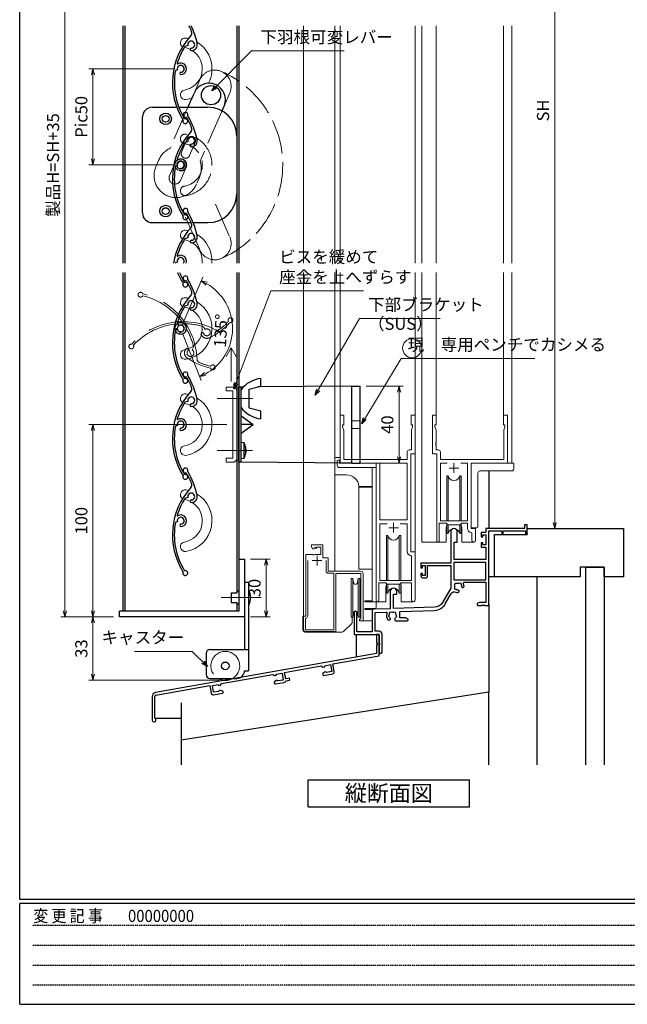
# Model space of a CAD drawing. Units: millimetres. Extents: x -1 to 1228, y 12 to 867.
# Drawn here: x 20 to 336, y 15 to 527 of the extents above; entities that cross this region are included whole.
import ezdxf
from ezdxf.enums import TextEntityAlignment as Align

# ---------------------------------------------------------------- set-up
doc = ezdxf.new("R2010")
doc.units = ezdxf.units.MM
doc.header["$LTSCALE"] = 3
for name, pattern in [('ACAD_ISO02W100', [15, 12, -3]), ('ACAD_ISO04W100', [30, 24, -3, 0, -3]), ('HIDDEN', [0.375, 0.25, -0.125])]:
    doc.linetypes.add(name, pattern=pattern)
doc.layers.get('0').update_dxf_attribs({"lineweight": 25})
doc.layers.get('Defpoints').update_dxf_attribs({"color": 151, "lineweight": 25})
for name, color, linetype, lineweight in [('0000YKKｻｯｼ枠', 7, 'Continuous', 25), ('0000寸法', 4, 'Continuous', 20), ('003', 2, 'Continuous', 25), ('006', 4, 'ACAD_ISO04W100', 20), ('007', 4, 'ACAD_ISO02W100', 20), ('010', 4, 'Continuous', 20), ('YKK（窓障子\u300035溝）', 4, 'Continuous', 15)]:
    doc.layers.add(name, color=color, linetype=linetype, lineweight=lineweight)
for name, color, linetype in [('0000躯体', 253, 'Continuous'), ('DANMEN', 7, 'Continuous'), ('YKK_ZWAK', 7, 'Continuous')]:
    doc.layers.add(name, color=color, linetype=linetype)
doc.styles.add('AT_VECTOR', font='romans.shx', dxfattribs={"bigfont": 'extfont.shx'})
doc.styles.add('DIM', font='romans.shx', dxfattribs={"width": 0.75, "bigfont": 'extfont.shx'})
doc.styles.add('YKK_OSSTYLE1', font='romans.shx', dxfattribs={"width": 0.9, "bigfont": 'EXTFONT.SHX'})
doc.dimstyles.new('DIM', dxfattribs={"dimtxt": 3, "dimasz": 1.5, "dimexe": 1, "dimexo": 1.5, "dimgap": 1, "dimtad": 1, "dimdsep": 46, "dimtxsty": 'DIM', "dimblk": 'OPEN30', "dimcen": 0, "dimclrd": 4, "dimclre": 4, "dimclrt": 7, "dimadec": 0, "dimazin": 0, "dimtfac": 1, "dimtmove": 0, "dimatfit": 3, "dimldrblk": 'OPEN30', "dimfxl": 0, "dimlwd": 20, "dimlwe": 20, "dimarcsym": 0})

# ---------------------------------------------------------------- blocks, each defined once
blk = doc.blocks.new('K-88257', base_point=(331.902095, 204.143141))
at = {"color": 255}
for p, q in [((330.602095, 204.143141), (330.602095, 199.639589)), ((331.902095, 204.143141), (330.602095, 204.143141)), ((331.902095, 193.054678), (331.902095, 204.143141)), ((330.602095, 198.639509), (330.602095, 194.145508)), ((330.602095, 194.145508), (215.551908, 173.859056)), ((307.870825, 188.817317), (331.902095, 193.054678)), ((282.699139, 184.37887), (301.765017, 187.740698)), ((283.298225, 180.981283), (282.699139, 184.37887)), ((301.765017, 187.740698), (302.633859, 187.132329)), ((303.472832, 184.53861), (302.476974, 183.702987)), ((302.633859, 187.132329), (303.667907, 187.314659)), ((304.261196, 184.67762), (303.472832, 184.53861)), ((303.572401, 187.856303), (306.625305, 188.394613)), ((303.667907, 187.314659), (303.572401, 187.856303)), ((304.452251, 184.355909), (304.261196, 184.67762)), ((307.250438, 184.849305), (304.452251, 184.355909)), ((306.625305, 188.394613), (307.250438, 184.849305)), ((308.582783, 184.779605), (307.870825, 188.817317)), ((250.003521, 178.61375), (276.593331, 183.302251)), ((276.593331, 183.302251), (277.462173, 182.693881)), ((278.301146, 180.100163), (277.305288, 179.264539)), ((277.305288, 179.264539), (277.392112, 178.772135)), ((277.462173, 182.693881), (278.496221, 182.876212)), ((279.08951, 180.239173), (278.301146, 180.100163)), ((278.400714, 183.417856), (281.453618, 183.956165)), ((278.496221, 182.876212), (278.400714, 183.417856)), ((279.280565, 179.917462), (279.08951, 180.239173)), ((282.078752, 180.410857), (279.280565, 179.917462)), ((281.453618, 183.956165), (282.078752, 180.410857)), ((285.267841, 181.328579), (283.298225, 180.981283)), ((283.409584, 179.985492), (285.441489, 180.343771)), ((285.441489, 180.343771), (285.267841, 181.328579)), ((302.476974, 183.702987), (302.563799, 183.210583)), ((303.143027, 182.805003), (307.771623, 183.621149)), ((215.860286, 172.593376), (243.897713, 177.537131)), ((243.897713, 177.537131), (244.609671, 173.49942)), ((245.212693, 177.565912), (248.265597, 178.104222)), ((245.837827, 174.020605), (245.212693, 177.565912)), ((248.624336, 174.511941), (245.837827, 174.020605)), ((248.265597, 178.104222), (248.361104, 177.562578)), ((248.361104, 177.562578), (249.395152, 177.744908)), ((248.693837, 174.879596), (248.624336, 174.511941)), ((249.493879, 175.020664), (248.693837, 174.879596)), ((249.395152, 177.744908), (250.003521, 178.61375)), ((250.715479, 174.576038), (249.493879, 175.020664)), ((250.802303, 174.083634), (250.715479, 174.576038)), ((277.97134, 178.366555), (282.599937, 179.182702)), ((213.899204, 171.88944), (213.899204, 159.567639)), ((215.199204, 160.521579), (215.199204, 171.80553)), ((245.768127, 172.68826), (250.396723, 173.504406))]:
    blk.add_line(p, q, dxfattribs=at)
for centre, radius, start, end in [((330.602097, 199.139549), 0.50004, 270, 90), ((307.597975, 184.605957), 1, 280, 10), ((282.426289, 180.16751), 1, 280, 349.512685), ((303.056202, 183.297407), 0.5, 190, 280), ((277.884516, 178.858959), 0.5, 190, 280), ((215.899204, 171.88944), 2, 100, 180), ((215.999204, 171.80553), 0.8, 100, 180), ((245.594479, 173.673068), 1, 190, 280), ((250.309899, 173.99681), 0.5, 280, 10), ((214.899204, 159.567639), 1, 180, 72.542397)]:
    blk.add_arc(centre, radius, start, end, dxfattribs=at)
blk = doc.blocks.new('UM409')
at = {"layer": '003'}
for p, q in [((140.15, 709.34), (139.62, 710.26)), ((153.65, 706.84), (152.83, 708.26))]:
    blk.add_line(p, q, dxfattribs=at)
for centre, radius, start, end in [((167.04, 711.19), 1.25, 256.9649, 209.2998), ((141.04, 674.99), 36.3, 60.2554, 135.1119), ((141.04, 674.99), 35.3, 92.3164, 134.8831), ((138.73, 707.19), 0.605, 14.5122, 194.5122), ((141.04, 707.79), 3, 194.5122, 44.0407), ((141.04, 707.79), 1.79, 194.5122, 120), ((143.34, 710.01), 0.2, 86.2424, 224.0407), ((141.04, 674.99), 35.3, 70.5025, 86.2424), ((154.54, 705.29), 1.79, 195.6536, 120), ((141.04, 735.59), 36.3, 293.862, 315.1119), ((141.04, 735.59), 35.3, 304.7942, 314.8831), ((152.17, 704.62), 0.67, 15.6536, 195.6536), ((154.54, 705.29), 3.13, 195.6536, 295.7906), ((160.05, 708.24), 2, 240.2554, 304.7942), ((115.04, 699.39), 1.25, 76.9649, 29.2998)]:
    blk.add_arc(centre, radius, start, end, dxfattribs=at)
blk = doc.blocks.new('_Open30')
at = {"color": 0, "linetype": 'ByBlock', "lineweight": -2}
for p, q in [((-1, 0.27), (0, 0)), ((0, 0), (-1, -0.27)), ((0, 0), (-1, 0))]:
    blk.add_line(p, q, dxfattribs=at)
blk = doc.blocks.new('*D34')
at = {"layer": '0000寸法', "color": 4, "lineweight": 20, "ltscale": 0.5}
for p, q in [((140.02, 246.54), (150.25, 246.54)), ((148.15, 243.39), (148.15, 219.69)), ((140.02, 216.54), (150.25, 216.54))]:
    blk.add_line(p, q, dxfattribs=at)
at = {"layer": 'Defpoints', "color": 0, "ltscale": 0.5}
for p in [(136.87, 246.54), (136.87, 216.54), (148.15, 216.54)]:
    blk.add_point(p, dxfattribs=at)
at = {"layer": '0000寸法', "color": 4, "lineweight": 20, "ltscale": 0.5, "xscale": 3.15, "yscale": 3.15, "zscale": 3.15}
for p, rotation in [((148.15, 246.54), 90), ((148.15, 216.54), 270)]:
    blk.add_blockref('_Open30', p, dxfattribs=dict(at, rotation=rotation))
at = {"layer": '0000寸法', "color": 7, "ltscale": 0.5, "insert": (142.9, 231.54), "char_height": 6.3, "attachment_point": 5, "rotation": 90, "style": 'DIM'}
blk.add_mtext('30', dxfattribs=at)
blk = doc.blocks.new('*D35')
at = {"layer": '0000寸法', "color": 4, "lineweight": 20, "ltscale": 0.5}
for p, q in [((100.57, 501.61), (56, 501.61)), ((58.1, 498.46), (58.1, 454.76)), ((100.57, 451.61), (56, 451.61))]:
    blk.add_line(p, q, dxfattribs=at)
at = {"layer": 'Defpoints', "color": 0, "ltscale": 0.5}
for p in [(103.72, 501.61), (58.1, 451.61), (103.72, 451.61)]:
    blk.add_point(p, dxfattribs=at)
at = {"layer": '0000寸法', "color": 4, "lineweight": 20, "ltscale": 0.5, "xscale": 3.15, "yscale": 3.15, "zscale": 3.15}
for p, rotation in [((58.1, 501.61), 90), ((58.1, 451.61), 270)]:
    blk.add_blockref('_Open30', p, dxfattribs=dict(at, rotation=rotation))
at = {"layer": '0000寸法', "color": 7, "ltscale": 0.5, "insert": (52.85, 476.61), "char_height": 6.3, "attachment_point": 5, "rotation": 90, "style": 'DIM'}
blk.add_mtext('Pic50', dxfattribs=at)
blk = doc.blocks.new('*D36')
at = {"layer": '0000寸法', "color": 4, "lineweight": 20, "ltscale": 0.5}
for p, q in [((68.72, 686.54), (41.3, 686.54)), ((43.4, 683.39), (43.4, 219.69)), ((68.72, 216.54), (41.3, 216.54))]:
    blk.add_line(p, q, dxfattribs=at)
at = {"layer": 'Defpoints', "color": 0, "ltscale": 0.5}
for p in [(71.87, 686.54), (43.4, 216.54), (71.87, 216.54)]:
    blk.add_point(p, dxfattribs=at)
at = {"layer": '0000寸法', "color": 4, "lineweight": 20, "ltscale": 0.5, "xscale": 3.15, "yscale": 3.15, "zscale": 3.15}
for p, rotation in [((43.4, 686.54), 90), ((43.4, 216.54), 270)]:
    blk.add_blockref('_Open30', p, dxfattribs=dict(at, rotation=rotation))
at = {"layer": '0000寸法', "color": 7, "ltscale": 0.5, "insert": (38.15, 451.54), "char_height": 6.3, "attachment_point": 5, "rotation": 90, "style": 'DIM'}
blk.add_mtext('製品H=SH+35', dxfattribs=at)
blk = doc.blocks.new('ASDFAFD')
at = {"layer": '007'}
for p, q in [((282.86, -33.41), (282.54, -32.39)), ((295.46, -38.87), (294.97, -37.29))]:
    blk.add_line(p, q, dxfattribs=at)
for centre, radius, start, end in [((276.05, -67.09), 36.3, 47.3399, 122.1964), ((276.05, -67.09), 35.3, 79.4009, 121.9676), ((283.38, -35.12), 3, 181.5967, 31.1252), ((280.99, -35.19), 0.605, 1.5967, 181.5967), ((283.38, -35.12), 1.79, 181.5967, 107.0845), ((286.12, -33.47), 0.2, 73.3269, 211.1252), ((276.05, -67.09), 35.3, 57.587, 73.3269), ((256.16, -37.5), 1.25, 64.0494, 16.3843), ((293.52, -40.69), 0.67, 2.7381, 182.7381), ((295.98, -40.58), 3.13, 182.7381, 282.8751), ((295.98, -40.58), 1.79, 182.7381, 107.0845), ((289.6, -8.03), 36.3, 280.9465, 302.1964), ((302, -38.93), 2, 227.3399, 291.8787), ((289.6, -8.03), 35.3, 291.8787, 301.9676), ((309.48, -37.62), 1.25, 244.0494, 196.3843)]:
    blk.add_arc(centre, radius, start, end, dxfattribs=at)
blk = doc.blocks.new('*D37')
at = {"layer": '0000寸法', "color": 4, "lineweight": 20, "ltscale": 0.5}
for p, q in [((267.02, 697.42), (300.21, 697.42)), ((298.11, 265.57), (298.11, 694.27)), ((287.02, 262.42), (300.21, 262.42))]:
    blk.add_line(p, q, dxfattribs=at)
at = {"layer": 'Defpoints', "color": 0, "ltscale": 0.5}
for p in [(263.87, 697.42), (298.11, 697.42), (283.87, 262.42)]:
    blk.add_point(p, dxfattribs=at)
at = {"layer": '0000寸法', "color": 4, "lineweight": 20, "ltscale": 0.5, "xscale": 3.15, "yscale": 3.15, "zscale": 3.15}
for p, rotation in [((298.11, 697.42), 90), ((298.11, 262.42), 270)]:
    blk.add_blockref('_Open30', p, dxfattribs=dict(at, rotation=rotation))
at = {"layer": '0000寸法', "color": 7, "ltscale": 0.5, "insert": (292.86, 479.92), "char_height": 6.3, "attachment_point": 5, "rotation": 90, "style": 'DIM'}
blk.add_mtext('SH', dxfattribs=at)
blk = doc.blocks.new('*D38')
at = {"layer": '0000寸法', "color": 4, "lineweight": 20, "ltscale": 0.5}
for p, q in [((68.72, 216.54), (56, 216.54)), ((58.1, 213.39), (58.1, 186.69)), ((123.72, 183.54), (56, 183.54))]:
    blk.add_line(p, q, dxfattribs=at)
at = {"layer": 'Defpoints', "color": 0, "ltscale": 0.5}
for p in [(71.87, 216.54), (58.1, 183.54), (126.87, 183.54)]:
    blk.add_point(p, dxfattribs=at)
at = {"layer": '0000寸法', "color": 4, "lineweight": 20, "ltscale": 0.5, "xscale": 3.15, "yscale": 3.15, "zscale": 3.15}
for p, rotation in [((58.1, 216.54), 90), ((58.1, 183.54), 270)]:
    blk.add_blockref('_Open30', p, dxfattribs=dict(at, rotation=rotation))
at = {"layer": '0000寸法', "color": 7, "ltscale": 0.5, "insert": (52.85, 200.04), "char_height": 6.3, "attachment_point": 5, "rotation": 90, "style": 'DIM'}
blk.add_mtext('33', dxfattribs=at)
blk = doc.blocks.new('*D39')
at = {"layer": '0000寸法', "color": 4, "lineweight": 20, "ltscale": 0.5}
for p, q in [((127.72, 316.54), (56, 316.54)), ((58.1, 219.69), (58.1, 313.39)), ((68.72, 216.54), (56, 216.54))]:
    blk.add_line(p, q, dxfattribs=at)
at = {"layer": 'Defpoints', "color": 0, "ltscale": 0.5}
for p in [(58.1, 316.54), (130.87, 316.54), (71.87, 216.54)]:
    blk.add_point(p, dxfattribs=at)
at = {"layer": '0000寸法', "color": 4, "lineweight": 20, "ltscale": 0.5, "xscale": 3.15, "yscale": 3.15, "zscale": 3.15}
for p, rotation in [((58.1, 316.54), 90), ((58.1, 216.54), 270)]:
    blk.add_blockref('_Open30', p, dxfattribs=dict(at, rotation=rotation))
at = {"layer": '0000寸法', "color": 7, "ltscale": 0.5, "insert": (52.85, 266.54), "char_height": 6.3, "attachment_point": 5, "rotation": 90, "style": 'DIM'}
blk.add_mtext('100', dxfattribs=at)
blk = doc.blocks.new('*D41')
at = {"layer": '0000寸法', "color": 4, "lineweight": 20, "ltscale": 0.5}
for p, q in [((104.97, 369.43), (115.25, 393.18)), ((104.88, 363.61), (114.4, 339.56))]:
    blk.add_line(p, q, dxfattribs=at)
blk.add_arc((103.72, 366.54), 26.92, 298.3006, 59.8855, dxfattribs=at)
at = {"layer": 'Defpoints', "color": 0, "ltscale": 0.5}
for p in [(128.75, 376.45), (103.36, 365.71), (103.38, 367.39), (103.72, 366.54), (103.72, 366.54)]:
    blk.add_point(p, dxfattribs=at)
at = {"layer": '0000寸法', "color": 4, "lineweight": 20, "ltscale": 0.5, "xscale": 3.15, "yscale": 3.15, "zscale": 3.15}
for p, rotation in [((114.42, 391.25), 153.2392410687317), ((113.63, 341.51), 204.9468033962019)]:
    blk.add_blockref('_Open30', p, dxfattribs=dict(at, rotation=rotation))
at = {"layer": '0000寸法', "color": 7, "ltscale": 0.5, "insert": (125.36, 365.36), "char_height": 6.3, "attachment_point": 5, "rotation": 86.874, "style": 'DIM'}
blk.add_mtext('135°', dxfattribs=at)
blk = doc.blocks.new('*D45')
at = {"color": 4, "lineweight": 20, "ltscale": 0.5}
for p, q in [((200.12, 336.54), (219.29, 336.54)), ((217.19, 333.39), (217.19, 299.69)), ((200.12, 296.54), (219.29, 296.54))]:
    blk.add_line(p, q, dxfattribs=at)
at = {"layer": 'Defpoints', "color": 0, "ltscale": 0.5}
for p in [(196.97, 336.54), (196.97, 296.54), (217.19, 296.54)]:
    blk.add_point(p, dxfattribs=at)
at = {"color": 4, "lineweight": 20, "ltscale": 0.5, "xscale": 3.15, "yscale": 3.15, "zscale": 3.15}
for p, rotation in [((217.19, 336.54), 90), ((217.19, 296.54), 270)]:
    blk.add_blockref('_Open30', p, dxfattribs=dict(at, rotation=rotation))
at = {"color": 7, "ltscale": 0.5, "insert": (211.94, 316.54), "char_height": 6.3, "attachment_point": 5, "rotation": 90, "style": 'DIM'}
blk.add_mtext('40', dxfattribs=at)

msp = doc.modelspace()

# ---------------------------------------------------------------- linework, layer by layer
at = {"layer": '0000YKKｻｯｼ枠', "ltscale": 0.5}
msp.add_line((263.87, 292.47), (263.87, 262.417), dxfattribs=at)
at = {"layer": '0000YKKｻｯｼ枠', "color": 0, "linetype": 'ByBlock', "lineweight": -2, "ltscale": 0.5}
msp.add_lwpolyline([(211.455, 215.017), (212.32, 215.017, 0.4142136), (212.72, 215.417), (212.72, 215.555, 0.1998522), (212.602, 215.839, -0.0828606), (212.256, 216.32, 0.1622777), (212.167, 216.41, -0.5), (212.028, 217.198, 0.1622777), (212.081, 217.313, -0.0952787), (212.281, 217.963, 0.2022309), (212.295, 218.117, -0.7359227), (213.468, 218.939, 0.2022309), (213.618, 218.899, -0.0701964), (214.121, 218.899, 0.2022309), (214.271, 218.939, -0.7359227), (215.445, 218.117, 0.2022309), (215.459, 217.963, -0.0952787), (215.659, 217.313, 0.1622777), (215.712, 217.198, -0.5), (215.573, 216.41, 0.1622777), (215.484, 216.32, -0.0828606), (215.138, 215.839, 0.1998522), (215.02, 215.555), (215.02, 214.917, 0.4142136), (215.52, 214.417), (221.37, 214.417, 0.4142136), (221.87, 214.917), (221.87, 215.417), (220.779, 216.047), (217.57, 216.047), (217.57, 219.288), (235.717, 219.922, 0.2586176), (241.227, 223.233), (244.363, 228.665, -0.3873793), (246.674, 229.4, 0.0978027), (247.842, 229.119), (248.359, 229.636, 0.4142136), (248.359, 230.201), (248.261, 230.299, 0.1998522), (247.976, 230.417, -0.1542703), (246.941, 230.74, 0.2649027), (246.743, 230.758, -0.8313321), (246.179, 231.563, 0.2649027), (246.23, 231.755, -0.0649842), (246.17, 232.217), (246.17, 233.517, -0.4142136), (246.67, 234.017), (247.97, 234.017, -0.0649845), (248.432, 233.956, 0.2649027), (248.623, 234.007, -0.8313321), (249.429, 233.443, 0.2649027), (249.447, 233.246, -0.15427), (249.77, 232.21, 0.1998522), (249.887, 231.926), (249.985, 231.828, 0.4142136), (250.551, 231.828), (251.067, 232.344, 0.1060629), (250.742, 233.603, -0.5575932), (251.368, 234.617), (262.24, 234.617), (262.24, 224.047), (258.961, 224.047), (257.87, 223.417), (257.87, 222.917, 0.4142136), (258.37, 222.417), (259.912, 222.417, 0.2982166), (260.095, 222.537, -0.6546537), (260.645, 222.537, 0.2982166), (260.828, 222.417), (260.912, 222.417, 0.2982166), (261.095, 222.537, -0.6546537), (261.645, 222.537, 0.2982166), (261.828, 222.417), (263.37, 222.417, 0.4142136), (263.87, 222.917), (263.87, 261.317), (270.57, 261.317), (270.57, 259.817, 1), (271.37, 259.817), (271.37, 261.317), (282.97, 261.317), (282.97, 259.867, 1), (283.87, 259.867), (283.87, 264.417), (282.37, 264.417), (282.37, 262.417), (262.24, 262.417), (262.24, 260.417), (259.97, 260.417), (259.97, 258.117), (260.77, 258.117), (260.77, 259.217), (262.24, 259.217), (262.24, 254.017), (260.77, 254.017), (260.77, 255.117), (259.97, 255.117), (259.97, 252.817), (262.24, 252.817), (262.24, 246.417), (245.87, 246.417), (245.87, 255.417), (247.47, 255.417), (247.47, 260.717, 1), (244.07, 260.717), (244.07, 244.417), (228.57, 244.417), (228.57, 242.117), (229.37, 242.117), (229.37, 243.217), (230.87, 243.217), (230.87, 238.017), (229.37, 238.017), (229.37, 239.117), (228.57, 239.117), (228.57, 237.817, 0.4142136), (229.57, 236.817), (231.07, 236.817, 0.4142136), (232.07, 237.817), (232.07, 243.217), (244.07, 243.217), (244.07, 231.417), (239.816, 224.048, -0.2586176), (235.66, 221.551), (214.37, 220.808), (214.37, 228.417), (216.07, 228.417), (216.07, 229.717, 1), (212.67, 229.717), (212.67, 220.748), (204.135, 220.45, 0.4040262), (203.17, 219.451), (203.17, 208.817), (195.27, 208.817), (195.27, 218.717, 1), (193.87, 218.717), (193.87, 207.417), (206.87, 207.417), (206.87, 202.875, 0.2982166), (206.99, 202.692, -0.6546537), (206.99, 202.142, 0.2982166), (206.87, 201.958), (206.87, 198.167, 1), (208.37, 198.167), (208.37, 207.547, 0.4142136), (206.87, 209.047), (204.8, 209.047), (204.8, 218.843), (210.437, 219.039, -0.5464637), (210.916, 218.347, 0.2850203)], format="xyb", close=True, dxfattribs=at)
msp.add_lwpolyline([(262.24, 244.787), (245.7, 244.787), (245.7, 235.817), (262.24, 235.817)], close=True, dxfattribs=at)
at = {"layer": '0000寸法', "ltscale": 0.5}
for p, q in [((129.966, 356.406), (127.399, 351.96)), ((129.966, 339.014), (129.966, 356.406)), ((129.966, 356.406), (132.533, 351.96))]:
    msp.add_line(p, q, dxfattribs=at)
at = {"layer": '0000躯体', "ltscale": 0.5}
for p, q in [((283.87, 259.417), (283.87, 262.417)), ((283.87, 262.417), (333.87, 262.417)), ((283.87, 259.417), (283.87, 262.417)), ((333.87, 262.417), (333.87, 237.417)), ((266.87, 237.417), (266.87, 259.417)), ((266.87, 259.417), (283.87, 259.417)), ((283.87, 259.867), (283.87, 259.417)), ((283.87, 259.867), (283.87, 259.417)), ((323.87, 242.417), (311.37, 242.417)), ((311.37, 242.417), (311.37, 237.417)), ((314.37, 139.636), (314.37, 242.417)), ((314.37, 242.417), (323.87, 242.417)), ((323.87, 237.417), (323.87, 242.417)), ((323.87, 242.417), (323.87, 139.636)), ((266.87, 237.417), (263.87, 237.417)), ((311.37, 237.417), (266.87, 237.417)), ((288.87, 237.417), (288.87, 139.636)), ((333.87, 237.417), (323.87, 237.417)), ((263.87, 222.917), (263.87, 177.417)), ((194.87, 207.417), (194.87, 195.532)), ((263.87, 177.417), (103.87, 152.417)), ((263.87, 139.636), (263.87, 177.417)), ((103.87, 171.81), (103.87, 139.636)), ((90.167, 163.795), (103.87, 163.795))]:
    msp.add_line(p, q, dxfattribs=at)
at = {"layer": '003'}
for p, q in [((73.57, 524.004), (73.57, 400.592)), ((74.57, 524.004), (74.57, 400.592)), ((132.87, 524.004), (132.87, 400.592)), ((133.87, 524.004), (133.87, 400.592)), ((107.463, 513.686), (105.889, 513.202)), ((102.009, 501.086), (100.992, 500.774)), ((107.258, 481.149), (110.441, 488.486)), ((88.871, 481.608), (101.805, 481.608)), ((102.876, 481.608), (117.871, 481.608)), ((125.032, 479.401), (126.24, 482.18)), ((83.871, 426.608), (83.871, 476.608)), ((88.871, 421.608), (108.983, 421.608)), ((110.068, 421.608), (117.871, 421.608)), ((107.463, 413.686), (105.889, 413.202)), ((102.009, 401.086), (100.992, 400.774)), ((73.57, 395.592), (73.57, 219.542)), ((74.57, 395.592), (74.57, 219.542)), ((132.87, 395.592), (132.87, 229.042)), ((133.87, 395.592), (133.87, 219.542)), ((145.371, 336.542), (145.371, 340.542)), ((133.87, 297.042), (133.87, 336.042)), ((135.07, 336.042), (133.87, 336.042)), ((136.254, 336.055), (135.07, 336.042)), ((135.07, 297.042), (135.07, 336.042)), ((139.371, 335.042), (145.371, 336.542)), ((139.371, 325.042), (139.371, 335.042)), ((192.67, 336.542), (143.735, 336.133)), ((192.67, 296.542), (192.67, 336.542)), ((192.67, 336.542), (196.97, 336.542)), ((196.97, 296.542), (196.97, 336.542)), ((145.371, 323.542), (139.371, 325.042)), ((145.371, 319.542), (145.371, 323.542)), ((135.07, 321.042), (141.37, 316.542)), ((135.07, 312.042), (141.37, 316.542)), ((141.37, 316.542), (135.07, 316.542)), ((136.77, 307.043), (135.07, 307.192)), ((135.07, 298.892), (135.07, 307.192)), ((136.77, 299.041), (136.77, 307.043)), ((137.271, 305.178), (137.275, 305.18)), ((137.271, 303.333), (137.536, 303.333)), ((137.271, 302.752), (137.536, 302.752)), ((135.07, 298.892), (136.77, 299.041)), ((137.275, 300.904), (137.271, 300.906)), ((135.07, 297.042), (133.87, 297.042)), ((192.67, 296.542), (135.07, 297.042)), ((192.67, 296.542), (196.97, 296.542)), ((133.87, 246.542), (136.87, 246.542)), ((133.87, 246.542), (133.87, 219.542)), ((136.87, 246.542), (136.87, 216.542)), ((136.87, 234.542), (136.87, 199.542)), ((136.87, 234.542), (138.87, 234.542)), ((138.87, 234.542), (138.87, 188.542)), ((139.07, 230.542), (138.87, 230.542)), ((129.87, 229.042), (129.87, 224.042)), ((129.87, 229.042), (132.87, 229.042)), ((129.87, 224.042), (132.87, 224.042)), ((132.87, 224.042), (132.87, 219.542)), ((139.07, 222.542), (138.87, 222.542)), ((133.87, 219.542), (71.87, 219.542)), ((71.87, 216.542), (71.87, 219.542)), ((136.87, 216.542), (71.87, 216.542)), ((116.87, 197.542), (116.87, 186.542)), ((118.87, 199.542), (138.87, 199.542)), ((118.87, 184.542), (132.87, 184.542)), ((136.87, 188.542), (138.87, 188.542)), ((169.895, 131.793), (253.895, 131.793)), ((169.895, 117.793), (169.895, 131.793)), ((253.895, 117.793), (253.895, 131.793)), ((169.895, 117.793), (253.895, 117.793))]:
    msp.add_line(p, q, dxfattribs=at)
for points in [[(137.271, 305.178), (137.382, 304.587), (137.469, 303.991), (137.507, 303.663), (137.536, 303.333)], [(137.271, 302.752), (137.275, 303.042), (137.271, 303.333)], [(137.536, 302.752), (137.536, 302.751), (137.511, 302.461), (137.479, 302.171), (137.398, 301.593), (137.338, 301.249), (137.271, 300.906)]]:
    msp.add_lwpolyline(points, dxfattribs=at)
for centre, radius in [((119.445, 487.857), 5), ((95.871, 475.608), 3), ((95.871, 475.608), 1.75), ((95.871, 427.608), 3), ((95.871, 427.608), 1.75), ((126.87, 191.042), 2)]:
    msp.add_circle(centre, radius, dxfattribs=at)
for centre, radius, start, end in [((76.623, 507.826), 35.3, 21.87866, 27.27771), ((76.623, 507.826), 36.3, 10.94653, 26.46675), ((135.69, 494.281), 36.3, 137.33987, 212.19642), ((107.525, 520.235), 2, 317.33987, 21.87866), ((135.69, 494.281), 35.3, 147.58697, 163.32688), ((109.174, 514.212), 1.79, 272.73809, 197.0845), ((109.291, 511.755), 0.67, 92.73809, 272.73809), ((109.174, 514.212), 3.13, 272.73809, 12.87512), ((102.066, 504.352), 0.2, 163.32688, 301.12523), ((103.72, 501.612), 1.79, 271.59672, 197.0845), ((103.72, 501.612), 3, 271.59672, 121.12523), ((135.69, 494.281), 35.3, 169.40086, 211.96765), ((103.787, 499.218), 0.605, 91.59672, 271.59672), ((118.433, 485.578), 8.5, 66.46185, 156.63936), ((118.433, 485.578), 8.5, 336.48057, 66.46185), ((88.871, 476.608), 5, 90, 180), ((117.871, 466.608), 15, 0, 90), ((106.096, 474.392), 1.25, 154.04937, 106.38428), ((117.871, 436.608), 15, 270, 0), ((88.871, 426.608), 5, 180, 270), ((106.217, 427.714), 1.25, 334.04937, 286.38428), ((76.623, 407.826), 35.3, 21.87866, 31.96765), ((76.623, 407.826), 36.3, 10.94653, 32.19642), ((107.525, 420.235), 2, 317.33987, 21.87866), ((135.69, 394.281), 36.3, 137.33987, 169.98777), ((109.174, 414.212), 1.79, 272.73809, 197.0845), ((109.174, 414.212), 3.13, 272.73809, 12.87512), ((135.69, 394.281), 35.3, 147.58697, 163.32688), ((109.291, 411.755), 0.67, 92.73809, 272.73809), ((103.72, 401.612), 3, 340.11923, 121.12523), ((135.69, 394.281), 35.3, 169.40086, 169.70108), ((102.066, 404.352), 0.2, 163.32688, 301.12523), ((103.72, 401.612), 1.79, 325.25399, 197.0845), ((135.69, 409.211), 36.3, 202.035, 212.19642), ((135.69, 409.211), 35.3, 202.69348, 211.96765), ((106.096, 389.322), 1.25, 154.04937, 106.38428), ((147.021, 325.712), 14.93, 96.34868, 143.1774), ((147.021, 334.372), 14.93, 216.8226, 263.65133), ((121.608, 301.931), 16, 11.71405, 18.63242), ((121.608, 304.153), 16, 341.36758, 348.2859), ((131.571, 226.542), 8.499, 331.92355, 28.07645), ((133.87, 229.042), 1, 90, 180), ((133.87, 224.042), 1, 180, 270), ((118.87, 197.542), 2, 90, 180), ((118.87, 186.542), 2, 180, 270), ((126.87, 191.042), 7.5, 240.07357, 299.92643), ((132.87, 188.542), 4, 270, 0)]:
    msp.add_arc(centre, radius, start, end, dxfattribs=at)
at = {"layer": '006'}
for p, q in [((122.658, 330.042), (140.986, 330.042)), ((122.658, 303.042), (140.986, 303.042)), ((124.733, 226.542), (145.534, 226.542))]:
    msp.add_line(p, q, dxfattribs=at)
at = {"layer": '007', "ltscale": 0.5}
for p, q in [((110.441, 488.486), (113.623, 495.823)), ((126.227, 482.186), (129.226, 489.057)), ((107.454, 481.609), (98.193, 460.258)), ((125.032, 479.401), (113.798, 453.499)), ((104.149, 458.232), (107.116, 465.11)), ((108.258, 456.428), (111.244, 463.316)), ((90.779, 450.695), (92.217, 453.985)), ((97.884, 445.978), (100.871, 452.845)), ((103.562, 443.512), (106.559, 450.389)), ((112.112, 442.094), (113.264, 444.752)), ((121.777, 431.233), (129.226, 414.167)), ((106.23, 424.446), (113.623, 407.402))]:
    msp.add_line(p, q, dxfattribs=at)
at = {"layer": '007'}
for p, q in [((127.37, 336.042), (127.37, 334.042)), ((127.37, 336.042), (130.87, 336.042)), ((127.37, 334.042), (130.87, 334.042)), ((130.87, 334.042), (130.87, 299.042)), ((132.87, 334.042), (132.87, 299.042)), ((196.97, 318.542), (192.67, 318.542)), ((196.97, 314.542), (192.67, 314.542)), ((127.37, 299.042), (127.37, 297.042)), ((127.37, 299.042), (130.87, 299.042)), ((127.37, 297.042), (130.87, 297.042))]:
    msp.add_line(p, q, dxfattribs=at)
at = {"layer": '007', "ltscale": 0.5}
for radius in [3, 2.1]:
    msp.add_circle((103.72, 451.612), radius, dxfattribs=at)
for centre, radius, start, end in [((121.42, 492.455), 8.5, 66.46185, 156.63936), ((121.42, 492.455), 8.5, 336.48057, 66.46185), ((103.721, 451.608), 53.017, 293.4503, 66.5497), ((106.022, 465.143), 2.5, 80.35243, 260.35243), ((103.721, 451.608), 16.23, 279.64757, 80.35243), ((109.175, 464.208), 2.25, 336.67889, 156.34407), ((103.721, 451.608), 11.23, 279.64757, 80.35243), ((102.918, 449.773), 11.5, 114.25735, 158.51573), ((106.188, 457.331), 2.25, 156.13831, 336.44569), ((103.71, 451.612), 3.1, 336.76993, 156.52689), ((102.918, 449.773), 11.5, 334.10962, 18.90324), ((101.334, 446.105), 11.5, 156.49729, 246.43773), ((100.723, 444.745), 3.1, 156.52689, 336.52689), ((101.334, 446.105), 11.5, 246.43773, 339.58748), ((106.022, 438.073), 2.5, 99.64757, 279.64757), ((121.42, 410.769), 8.5, 293.53815, 23.51943), ((121.42, 410.769), 8.5, 203.36064, 293.53815)]:
    msp.add_arc(centre, radius, start, end, dxfattribs=at)
at = {"layer": '007'}
for centre, radius, start, end in [((130.87, 334.042), 2, 0, 90), ((130.87, 299.042), 2, 270, 0), ((126.87, 191.042), 7.5, 299.92643, 240.07357)]:
    msp.add_arc(centre, radius, start, end, dxfattribs=at)
at = {"layer": '010', "ltscale": 0.5}
msp.add_circle((224.013, 356.268), 4.957, dxfattribs=at)
at = {"layer": '010'}
for centre, radius, start, end in [((106.021, 515.148), 2.5, 80.35243, 238.67611), ((103.72, 501.612), 16.23, 75.47641, 80.35243), ((103.72, 501.612), 11.23, 64.11243, 79.59778), ((103.72, 501.612), 16.23, 332.3296, 59.45923), ((103.72, 501.612), 11.23, 279.64757, 57.8943), ((106.021, 488.077), 2.5, 99.64757, 279.64757), ((103.72, 501.612), 16.23, 279.64757, 291.08827), ((106.021, 415.148), 2.5, 80.35243, 238.67611), ((103.72, 401.612), 16.23, 75.47641, 80.35243), ((103.72, 401.612), 16.23, 356.396, 59.45923), ((103.72, 401.612), 11.23, 64.11243, 79.59778), ((103.72, 401.612), 11.23, 354.78755, 57.8943), ((106.021, 380.077), 2.5, 80.35243, 238.67611), ((103.72, 366.542), 16.23, 75.47641, 80.35243), ((103.72, 366.542), 16.23, 279.64757, 59.45923), ((103.72, 366.542), 11.23, 279.64757, 57.8943), ((103.72, 366.542), 11.23, 64.11243, 79.59778), ((106.021, 353.007), 2.5, 99.64757, 279.64757), ((106.021, 330.077), 2.5, 80.35243, 238.67611), ((103.72, 316.542), 16.23, 75.47641, 80.35243), ((103.72, 316.542), 16.23, 279.64757, 59.45923), ((103.72, 316.542), 11.23, 279.64757, 57.8943), ((103.72, 316.542), 11.23, 64.11243, 79.59778), ((106.021, 303.007), 2.5, 99.64757, 279.64757), ((106.021, 280.077), 2.5, 80.35243, 238.67611), ((103.72, 266.542), 16.23, 75.47641, 80.35243), ((103.72, 266.542), 11.23, 64.11243, 79.59778), ((103.72, 266.542), 16.23, 279.64757, 59.45923), ((103.72, 266.542), 11.23, 279.64757, 57.8943), ((106.021, 253.007), 2.5, 99.64757, 279.64757)]:
    msp.add_arc(centre, radius, start, end, dxfattribs=at)
at = {"layer": 'YKK_ZWAK', "color": 254, "linetype": 'Continuous'}
for p, q in [((20, 69.6), (20, 864)), ((1197.475, 69.6), (20, 69.6)), ((1140.775, 67.5), (20, 67.5)), ((20, 15), (20, 67.5)), ((20, 15), (1140.775, 15))]:
    msp.add_line(p, q, dxfattribs=at)
at = {"layer": 'YKK_ZWAK', "color": 131, "linetype": 'HIDDEN'}
for p, q in [((26.898, 56.231), (406.662, 56.231)), ((26.898, 45.839), (406.662, 45.839)), ((26.898, 35.446), (406.662, 35.446)), ((26.898, 25.053), (406.662, 25.053))]:
    msp.add_line(p, q, dxfattribs=at)
at = {"layer": 'YKK（窓障子\u300035溝）'}
for p, q in [((167.57, 400.592), (167.57, 524.004)), ((183.87, 524.004), (183.87, 400.592)), ((186.57, 524.004), (186.57, 400.592)), ((225.57, 524.004), (225.57, 400.592)), ((229.07, 524.004), (229.07, 400.592)), ((236.57, 524.004), (236.57, 400.592)), ((271.57, 524.004), (271.57, 400.592)), ((275.77, 524.004), (275.77, 400.592)), ((167.57, 216.713), (167.57, 395.592)), ((183.87, 395.592), (183.87, 240.416)), ((186.57, 395.592), (186.57, 296.417)), ((225.57, 395.592), (225.57, 250.117)), ((229.07, 395.592), (229.07, 255.417)), ((236.57, 395.592), (236.57, 321.417)), ((271.57, 395.592), (271.57, 320.917)), ((275.77, 395.592), (275.77, 296.417)), ((188.57, 321.417), (186.57, 321.417)), ((186.57, 321.417), (186.57, 296.417)), ((188.57, 316.417), (188.57, 321.417)), ((225.57, 321.417), (223.57, 321.417)), ((223.57, 321.417), (223.57, 316.417)), ((225.57, 301.417), (225.57, 321.417)), ((236.57, 321.417), (234.57, 321.417)), ((234.57, 321.417), (234.57, 301.417)), ((236.57, 316.417), (236.57, 321.417)), ((273.57, 321.417), (271.57, 321.417)), ((271.57, 321.417), (271.57, 316.417)), ((273.57, 296.417), (273.57, 321.417)), ((187.87, 315.417), (187.87, 316.417)), ((187.87, 316.417), (188.57, 316.417)), ((188.5, 313.686), (187.87, 315.417)), ((188.5, 298.417), (188.5, 313.686)), ((188.57, 315.419), (188.57, 315.419)), ((223.57, 316.417), (224.27, 316.417)), ((224.27, 315.417), (223.64, 313.686)), ((223.64, 313.686), (223.64, 307.375)), ((224.27, 316.417), (224.27, 315.417)), ((235.87, 315.417), (235.87, 316.417)), ((235.87, 316.417), (236.57, 316.417)), ((236.5, 313.686), (235.87, 315.417)), ((236.5, 307.375), (236.5, 313.686)), ((271.57, 316.417), (272.27, 316.417)), ((272.27, 315.417), (271.64, 313.686)), ((271.64, 313.686), (271.64, 298.417)), ((272.27, 316.417), (272.27, 315.417)), ((223.64, 307.375), (223.76, 307.192)), ((236.38, 307.192), (236.5, 307.375)), ((221.44, 302.347), (221.44, 298.417)), ((223.64, 303.347), (222.44, 303.347)), ((223.76, 306.642), (223.64, 306.458)), ((223.64, 306.458), (223.64, 306.375)), ((223.64, 306.375), (223.76, 306.192)), ((223.76, 305.642), (223.64, 305.458)), ((223.64, 305.458), (223.64, 303.347)), ((223.76, 307.192), (223.76, 306.642)), ((223.76, 306.192), (223.76, 305.642)), ((236.38, 306.642), (236.38, 307.192)), ((236.5, 306.458), (236.38, 306.642)), ((236.38, 306.192), (236.5, 306.375)), ((236.38, 305.642), (236.38, 306.192)), ((236.5, 305.458), (236.38, 305.642)), ((236.5, 306.375), (236.5, 306.458)), ((236.5, 303.347), (236.5, 305.458)), ((237.7, 303.347), (236.5, 303.347)), ((238.7, 298.417), (238.7, 302.347)), ((183.87, 290.413), (183.87, 298.913)), ((184.37, 299.413), (186.57, 299.413)), ((185.082, 295.229), (185.082, 297.604)), ((186.082, 298.109), (186.27, 298.109)), ((186.27, 298.109), (186.27, 297.609)), ((186.27, 296.717), (186.27, 297.609)), ((221.44, 298.417), (188.5, 298.417)), ((223.37, 250.417), (223.37, 301.417)), ((223.37, 301.417), (225.57, 301.417)), ((234.57, 301.417), (236.77, 301.417)), ((236.77, 301.417), (236.77, 256.067)), ((271.64, 298.417), (238.7, 298.417)), ((267.495, 298.417), (240.495, 298.417)), ((186.082, 294.229), (205.37, 294.229)), ((186.57, 296.417), (204.87, 296.417)), ((186.57, 296.417), (205.37, 296.417)), ((203.17, 224.417), (203.17, 294.229)), ((205.37, 296.417), (205.37, 225.067)), ((205.37, 295.229), (205.37, 295.917)), ((205.37, 295.229), (205.37, 294.229)), ((221.44, 296.487), (207.3, 296.487)), ((207.3, 296.487), (207.3, 266.917)), ((221.44, 266.917), (221.44, 296.487)), ((221.44, 266.917), (221.44, 296.487)), ((242.183, 296.487), (238.7, 296.487)), ((242.183, 296.487), (238.7, 296.487)), ((238.7, 296.487), (238.7, 266.417)), ((243.27, 293.917), (248.27, 293.917)), ((245.77, 296.417), (245.77, 291.417)), ((252.84, 296.487), (249.357, 296.487)), ((252.84, 266.417), (252.84, 296.487)), ((254.77, 262.417), (254.77, 296.417)), ((254.77, 296.417), (273.57, 296.417)), ((254.77, 294.597), (254.77, 295.917)), ((254.77, 294.098), (254.77, 294.597)), ((254.77, 293.647), (254.77, 294.098)), ((254.77, 292.149), (254.77, 293.647)), ((254.77, 263.417), (254.77, 292.149)), ((255.27, 296.417), (276.87, 296.417)), ((259.21, 292.47), (275.87, 292.47)), ((276.87, 296.417), (276.87, 294.597)), ((276.87, 294.597), (276.87, 293.47)), ((189.87, 290.413), (183.87, 290.413)), ((183.87, 284.413), (183.87, 290.413)), ((242.02, 289.917), (242.02, 266.417)), ((242.812, 289.917), (242.02, 289.917)), ((242.812, 266.417), (242.812, 289.917)), ((249.52, 289.917), (248.728, 289.917)), ((248.728, 266.417), (248.728, 289.917)), ((249.52, 266.417), (249.52, 289.917)), ((258.216, 263.417), (258.216, 291.473)), ((183.87, 284.413), (183.87, 240.313)), ((203.17, 284.413), (196.351, 284.413)), ((196.37, 283.913), (196.37, 241.413)), ((196.37, 283.913), (203.17, 283.913)), ((207.3, 266.917), (221.44, 266.917)), ((238.7, 266.417), (252.84, 266.417)), ((207.3, 235.417), (207.3, 264.987)), ((207.3, 264.987), (211.019, 264.987)), ((211.87, 262.917), (216.87, 262.917)), ((214.37, 265.417), (214.37, 260.417)), ((217.72, 264.987), (221.44, 264.987)), ((217.72, 264.987), (221.44, 264.987)), ((221.44, 264.987), (221.44, 250.487)), ((238.07, 256.067), (238.07, 265.217)), ((238.07, 265.217), (241.77, 265.217)), ((241.77, 265.217), (242.5, 264.487)), ((241.77, 262.917), (241.77, 255.417)), ((242.02, 264.967), (242.02, 259.917)), ((242.5, 264.487), (249.04, 264.487)), ((242.812, 259.917), (242.812, 264.487)), ((248.728, 259.917), (248.728, 264.487)), ((249.04, 264.487), (249.77, 265.217)), ((249.52, 259.917), (249.52, 264.967)), ((249.77, 265.217), (252.84, 265.217)), ((249.77, 262.917), (249.77, 255.417)), ((252.84, 265.217), (252.84, 262.487)), ((256.97, 262.417), (254.77, 262.417)), ((255.864, 262.917), (255.27, 262.917)), ((256.364, 262.917), (255.864, 262.917)), ((256.7, 262.917), (256.364, 262.917)), ((257.494, 262.917), (256.7, 262.917)), ((256.97, 256.382), (256.97, 262.417)), ((257.715, 262.917), (257.494, 262.917)), ((257.716, 262.917), (257.715, 262.917)), ((210.62, 258.917), (210.62, 235.417)), ((211.412, 258.916), (210.62, 258.917)), ((211.412, 235.417), (211.412, 258.916)), ((218.12, 258.917), (217.328, 258.917)), ((217.328, 235.417), (217.328, 258.917)), ((218.12, 235.417), (218.12, 258.917)), ((242.02, 259.917), (242.812, 259.917)), ((248.728, 259.917), (249.52, 259.917)), ((254.753, 260.489), (255.04, 260.189)), ((255.04, 260.189), (255.04, 256.382)), ((177.67, 253.913), (171.77, 253.913)), ((171.77, 253.913), (171.77, 253.109)), ((172.952, 251.814), (173.163, 252.065)), ((173.078, 252.384), (173.546, 252.654)), ((173.163, 252.065), (173.078, 252.384)), ((173.546, 252.654), (174.123, 252.077)), ((174.123, 252.077), (174.37, 252.18)), ((174.37, 252.18), (174.37, 252.813)), ((174.37, 252.813), (176.57, 252.813)), ((176.57, 252.813), (176.57, 249.013)), ((177.67, 247.313), (177.67, 253.913)), ((241.77, 255.417), (229.07, 255.417)), ((255.997, 255.417), (249.77, 255.417)), ((168.77, 249.013), (168.77, 216.913)), ((172.401, 249.013), (168.77, 249.013)), ((172.941, 248.56), (172.401, 249.013)), ((173.27, 248.713), (172.941, 248.56)), ((173.57, 249.013), (173.27, 248.713)), ((176.57, 249.013), (173.57, 249.013)), ((174.57, 248.313), (174.57, 243.313)), ((180.37, 247.313), (177.67, 247.313)), ((180.37, 240.313), (180.37, 247.313)), ((223.353, 248.489), (223.64, 248.189)), ((225.57, 250.417), (223.37, 250.417)), ((223.64, 248.189), (223.64, 235.417)), ((225.57, 225.382), (225.57, 250.417)), ((169.77, 245.813), (169.77, 217.113)), ((169.77, 245.813), (169.77, 217.113)), ((172.07, 245.813), (177.07, 245.813)), ((179.27, 240.513), (179.27, 245.813)), ((203.17, 241.413), (196.37, 241.413)), ((197.07, 240.313), (180.37, 240.313)), ((183.37, 239.213), (180.57, 239.213)), ((183.37, 209.813), (183.37, 239.213)), ((184.37, 208.913), (184.37, 239.113)), ((184.37, 239.113), (197.37, 239.113)), ((192.27, 236.417), (193.202, 236.417)), ((192.27, 236.417), (192.27, 216.417)), ((193.585, 234.243), (193.202, 236.417)), ((193.202, 236.417), (193.202, 216.417)), ((195.938, 236.417), (195.555, 234.243)), ((195.938, 236.417), (196.87, 236.417)), ((195.938, 216.417), (195.938, 236.417)), ((196.87, 236.417), (196.87, 216.417)), ((197.37, 239.113), (197.37, 215.713)), ((198.57, 214.413), (198.57, 238.813)), ((206.67, 225.067), (206.67, 234.217)), ((206.67, 234.217), (210.37, 234.217)), ((223.64, 235.417), (207.3, 235.417)), ((210.37, 234.217), (211.1, 233.487)), ((210.37, 231.917), (210.37, 224.417)), ((210.62, 233.967), (210.62, 228.917)), ((211.1, 233.487), (217.64, 233.487)), ((211.412, 228.917), (211.412, 233.487)), ((217.328, 228.917), (217.328, 233.487)), ((217.64, 233.487), (218.37, 234.217)), ((218.12, 228.917), (218.12, 233.967)), ((218.37, 234.217), (223.64, 234.217)), ((218.37, 231.917), (218.37, 224.417)), ((223.64, 234.217), (223.64, 225.382)), ((210.62, 228.917), (211.412, 228.917)), ((217.328, 228.917), (218.12, 228.917)), ((199.37, 224.413), (199.37, 224.913)), ((199.37, 224.913), (199.87, 224.913)), ((199.87, 224.413), (199.37, 224.413)), ((199.37, 220.413), (199.37, 220.913)), ((199.37, 220.913), (199.87, 220.913)), ((199.87, 220.413), (199.37, 220.413)), ((203.17, 224.913), (199.87, 224.913)), ((199.87, 224.413), (204.87, 224.413)), ((204.87, 220.913), (199.87, 220.913)), ((199.87, 220.413), (202.67, 220.413)), ((210.37, 224.417), (203.17, 224.417)), ((205.37, 223.913), (205.37, 221.413)), ((224.605, 224.417), (218.37, 224.417)), ((167.57, 216.913), (167.27, 216.913)), ((167.27, 209.613), (167.27, 216.913)), ((168.77, 216.913), (167.57, 216.913)), ((167.57, 216.913), (167.57, 209.913)), ((168.81, 215.937), (168.57, 215.644)), ((168.57, 215.644), (168.57, 209.813)), ((193.202, 216.417), (192.27, 216.417)), ((192.87, 213.827), (192.87, 216.417)), ((193.202, 216.417), (193.585, 218.59)), ((195.555, 218.59), (195.938, 216.417)), ((196.87, 216.417), (195.938, 216.417)), ((196.92, 216.419), (196.918, 216.417)), ((197.37, 215.713), (197.07, 215.413)), ((203.17, 219.913), (203.17, 214.913)), ((188.363, 208.906), (192.577, 213.12)), ((197.07, 214.413), (198.57, 214.413)), ((198.37, 214.413), (199.37, 214.413)), ((199.37, 214.413), (199.87, 214.413)), ((199.87, 214.413), (202.67, 214.413)), ((187.656, 208.613), (168.27, 208.613)), ((168.57, 209.813), (183.37, 209.813)), ((168.57, 208.913), (184.37, 208.913))]:
    msp.add_line(p, q, dxfattribs=at)
for centre, radius, start, end in [((222.44, 302.347), 1, 90.00001, 179.99999), ((237.7, 302.347), 1, 0.00001, 89.99999), ((184.37, 298.913), 0.5, 90, 180), ((185.51, 297.632), 0.427, 134.08303, 183.7494), ((185.855, 296.963), 1.168, 78.78365, 123.34093), ((186.082, 295.229), 1, 180, 269.99489), ((186.57, 296.717), 0.3, 180, 270), ((204.87, 295.917), 0.5, 0, 90), ((255.27, 295.917), 0.5, 90, 180), ((259.096, 291.523), 0.879, 130.94525, 183.25318), ((259.19, 291.529), 0.939, 88.7665, 135.56274), ((275.87, 293.47), 1, 270, 0), ((189.87, 283.913), 6.5, 4.41173, 90), ((245.77, 290.417), 3, 189.59799, 350.40583), ((189.87, 283.913), 6.5, 0, 4.41173), ((245.77, 262.917), 4, 159.63587, 180), ((245.77, 259.417), 3, 9.59417, 170.40661), ((245.77, 262.917), 4, 0, 20.36413), ((254.84, 262.487), 2, 180, 267.50807), ((255.27, 263.417), 0.5, 180, 270), ((257.716, 263.417), 0.5, 270, 0), ((214.37, 259.417), 3, 189.59799, 350.40583), ((256.005, 256.382), 0.965, 179.99999, 0.00001), ((173.07, 253.109), 1.3, 179.99998, 264.7841), ((237.42, 256.067), 0.65, 179.99999, 0.00001), ((223.44, 250.487), 2, 180, 267.50807), ((180.57, 240.513), 1.3, 180.00001, 269.99999), ((197.07, 238.813), 1.5, 0.00001, 89.99999), ((194.57, 234.417), 1, 190.00001, 349.99999), ((214.37, 231.917), 4, 159.63587, 180), ((214.37, 228.417), 3, 9.59417, 170.40661), ((214.37, 231.917), 4, 0, 20.36413), ((224.605, 225.382), 0.965, 179.99999, 0.00001), ((202.67, 219.913), 0.5, 0, 90), ((204.87, 223.913), 0.5, 0, 90), ((204.87, 221.413), 0.5, 270, 0), ((206.02, 225.067), 0.65, 179.99999, 0.00001), ((168.57, 217.113), 1.2, 281.53697, 359.99999), ((194.57, 218.417), 1, 10.00001, 169.99999), ((197.07, 214.913), 0.5, 89.99999, 270.00001), ((191.87, 213.827), 1, 315, 0), ((198.37, 215.413), 1, 259.86178, 270), ((202.67, 214.913), 0.5, 270, 0), ((168.27, 209.613), 1, 180, 270), ((168.57, 209.913), 1, 180.00001, 269.99999), ((187.656, 209.613), 1, 270, 315)]:
    msp.add_arc(centre, radius, start, end, dxfattribs=at)

# ---------------------------------------------------------------- block references
at = {"layer": '0000YKKｻｯｼ枠'}
msp.add_blockref('K-88257', (206.87, 207.417), dxfattribs=at)
at = {"layer": '003'}
for name, p, rotation in [('UM409', (762.073, 155.937), 77.08449924549663), ('ASDFAFD', (-71.826, 591.758), 315.0000000000093), ('UM409', (762.073, 70.867), 77.08449924549663), ('ASDFAFD', (-179.096, 327.123), 14.99999999999446), ('UM409', (762.073, 20.867), 77.08449924549663), ('UM409', (762.073, -29.133), 77.08449924549663)]:
    msp.add_blockref(name, p, dxfattribs=dict(at, rotation=rotation))

# ---------------------------------------------------------------- texts
at = {"style": 'AT_VECTOR'}
msp.add_text('縦断面図', height=8.4, dxfattribs=at).set_placement((211.895, 124.793), align=Align.MIDDLE_CENTER)
at = {"layer": '0000寸法', "color": 7, "ltscale": 0.5, "char_height": 6.3, "style": 'DIM'}
for s, insert, attachment_point in [('ビスを緩めて\\P座金を上へずらす', (154.885, 388.169), 7), ('下部ブラケット', (201.067, 373.824), 7), ('（SUS）', (201.067, 363.879), 7), ('現\u3000専用ペンチでカシメる', (221.653, 353.028), 7), ('キャスター', (105.517, 200.699), 9)]:
    msp.add_mtext(s, dxfattribs=dict(at, insert=insert, attachment_point=attachment_point))
at = {"layer": 'DANMEN', "color": 7, "ltscale": 0.5, "insert": (145.193, 512.99), "char_height": 6.3, "attachment_point": 7, "style": 'DIM'}
msp.add_mtext('下羽根可変レバー', dxfattribs=at)
at = {"layer": 'Defpoints', "style": 'YKK_OSSTYLE1', "width": 0.9}
msp.add_text('00000000', height=6.3, dxfattribs=at).set_placement((76.307, 57.83))
at = {"layer": 'YKK_ZWAK', "color": 131, "linetype": 'Continuous', "style": 'YKK_OSSTYLE1', "width": 0.9}
msp.add_text('変 更 記 事', height=6.3, dxfattribs=at).set_placement((27.072, 57.83))

# ---------------------------------------------------------------- dimensions: what is measured, and where the dimension line sits
at = {"ltscale": 0.5}
dim = msp.add_linear_dim(base=(217.19, 296.542), p1=(196.97, 336.542), p2=(196.97, 296.542), angle=90, dimstyle='DIM', override={"dimscale": 2.1, "dimadec": 2, "dimazin": 2, "dimtfill": 1}, dxfattribs=at)
dim.commit()
dim.dimension.update_dxf_attribs({"geometry": '*D45', "text_midpoint": (211.94, 316.542)})
at = {"layer": '0000寸法', "ltscale": 0.5}
for base, p1, p2, text, picture, middle in [((298.115, 697.417), (283.87, 262.417), (263.87, 697.417), 'SH', '*D37', (292.865, 479.917)), ((43.4, 216.542), (71.87, 686.542), (71.87, 216.542), '製品H=SH+35', '*D36', (38.15, 451.542)), ((58.1, 451.612), (103.72, 501.612), (103.72, 451.612), 'Pic<>', '*D35', (52.85, 476.612))]:
    dim = msp.add_linear_dim(base=base, p1=p1, p2=p2, angle=90, text=text, dimstyle='DIM', override={"dimscale": 2.1, "dimadec": 2, "dimazin": 2, "dimtfill": 1}, dxfattribs=at)
    dim.commit()
    dim.dimension.update_dxf_attribs({"geometry": picture, "text_midpoint": middle})
dim = msp.add_angular_dim_2l(base=(128.753, 376.4499), line1=((103.7198, 366.5421), (103.3575, 365.7051)), line2=((103.7198, 366.5421), (103.3841, 367.3901)), dimstyle='DIM', override={"dimscale": 2.1, "dimadec": 2, "dimazin": 2, "dimtfill": 1}, dxfattribs=at)
dim.commit()
dim.dimension.update_dxf_attribs({"geometry": '*D41', "text_midpoint": (130.6023, 365.0739), "dimtype": 162})
for base, p1, p2, picture, middle in [((58.1, 316.542), (71.87, 216.542), (130.87, 316.542), '*D39', (52.85, 266.542)), ((148.149, 216.542), (136.87, 246.542), (136.87, 216.542), '*D34', (142.899, 231.542))]:
    dim = msp.add_linear_dim(base=base, p1=p1, p2=p2, angle=90, dimstyle='DIM', override={"dimscale": 2.1, "dimadec": 2, "dimazin": 2, "dimtfill": 1}, dxfattribs=at)
    dim.commit()
    dim.dimension.update_dxf_attribs({"geometry": picture, "text_midpoint": middle})
dim = msp.add_linear_dim(base=(58.1, 183.542), p1=(71.87, 216.542), p2=(126.87, 183.542), angle=90, dimstyle='DIM', override={"dimscale": 2.1, "dimadec": 2, "dimazin": 2, "dimtfill": 1}, dxfattribs=at)
dim.commit()
dim.dimension.update_dxf_attribs({"geometry": '*D38', "text_midpoint": (58.1, 200.042), "dimtype": 160})

# ---------------------------------------------------------------- leaders
at = {"layer": '0000寸法', "ltscale": 0.5, "annotation_type": 0, "has_hookline": 1}
for points, hookline_direction, text_width in [([(131.278, 335.149), (150.47, 386.069), (152.785, 386.069)], 0, 43.785), ([(173.63, 331.885), (196.63, 371.724), (198.967, 371.724)], 0, 37.485), ([(197.813, 317.017), (218.314, 350.928), (219.553, 350.928)], 0, 66.15), ([(117.593, 190.639), (109.633, 198.599), (107.617, 198.599)], 1, 25.83)]:
    msp.add_leader(points, dimstyle='DIM', override={"dimscale": 2.1, "dimgap": 1, "dimtad": 1, "dimadec": 2, "dimazin": 2, "dimtfill": 1}, dxfattribs=dict(at, hookline_direction=hookline_direction, text_width=text_width))
at = {"layer": 'DANMEN', "ltscale": 0.5, "annotation_type": 0, "has_hookline": 1, "hookline_direction": 0, "text_width": 43.47}
msp.add_leader([(119.841, 490.163), (140.568, 510.89), (143.093, 510.89)], dimstyle='DIM', override={"dimscale": 2.1, "dimgap": 1, "dimtad": 1, "dimadec": 2, "dimazin": 2, "dimtfill": 1}, dxfattribs=at)

doc.saveas('drawing.dxf')
